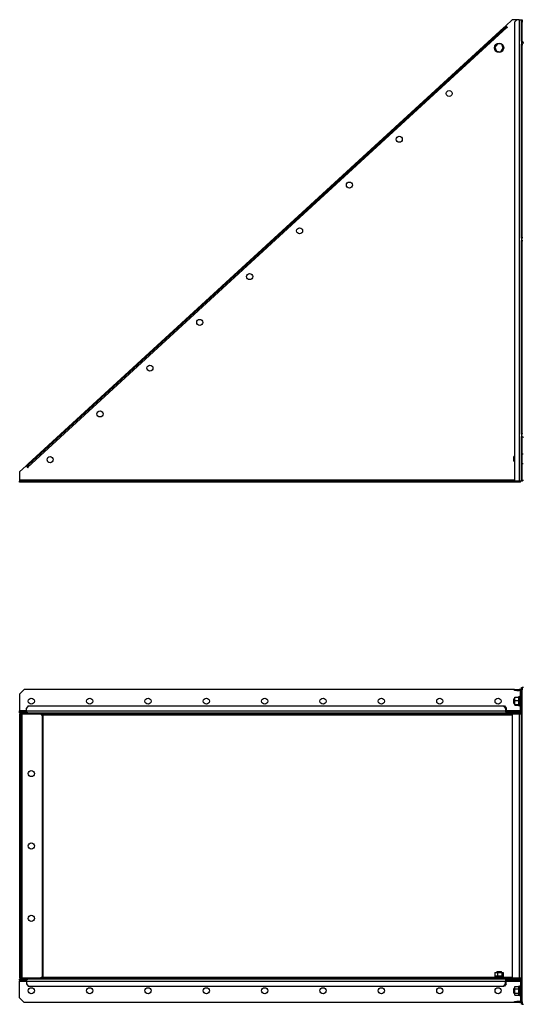
# Model space of a CAD drawing. Units: millimetres. Extents: x -3313 to 7184, y -2307 to 2695.
# Drawn here: x -1470 to -393, y -1667 to 441 of the extents above; entities that cross this region are included whole.
import ezdxf

# ---------------------------------------------------------------- set-up
doc = ezdxf.new("R2010")
doc.units = ezdxf.units.MM

msp = doc.modelspace()

# ---------------------------------------------------------------- linework, layer by layer
at = {"color": 7, "linetype": 'Continuous', "lineweight": 25}
for p, q in [((-1452.3, -516.9), (-426.2, 424.1)), ((-1451.5, -510.3), (-432.9, 423.9)), ((-1450.2, -511.7), (-431.5, 422.5)), ((-432.9, 423.9), (-429.2, 427.3)), ((-431.5, 422.5), (-432.9, 423.9)), ((-427.8, 425.9), (-431.5, 422.5)), ((-428.4, 428), (-429.2, 427.3)), ((-429.2, 427.3), (-427.8, 425.9)), ((-414.4, 440.8), (-428.4, 428)), ((-424.8, 424), (-428.4, 428)), ((-426.2, 424.1), (-427.8, 425.9)), ((-426.2, 424.1), (-425.5, 423.3)), ((-425.5, 423.3), (-424.8, 424)), ((-405, 440.8), (-414.4, 440.8)), ((-405, 440.8), (-410, 435.8)), ((-410, 435.8), (-410, -547)), ((-399.4, 440.8), (-405, 440.8)), ((-399.4, 440.8), (-399.4, -547)), ((-399.4, 440.8), (-395, 440.8)), ((-395, 440.8), (-393, 440.8)), ((-395, 435.8), (-395, 440.8)), ((-393, 435.8), (-395, 435.8)), ((-395, 395.2), (-395, 435.8)), ((-393, 440.8), (-393, 435.8)), ((-393, 395.2), (-393, 435.8)), ((-446.4, 389.4), (-452, 382)), ((-452, 382), (-448.5, 373.5)), ((-437.2, 388.2), (-446.4, 389.4)), ((-439.3, 372.3), (-433.7, 379.6)), ((-433.7, 379.6), (-437.2, 388.2)), ((-395, 395.2), (-395, 388.4)), ((-393, 395.2), (-395, 395.2)), ((-395, 388.5), (-393, 388.5)), ((-395, 386.5), (-395, 388.4)), ((-393, 386.5), (-395, 386.5)), ((-395, 369.8), (-395, 386.5)), ((-393, 388.5), (-393, 386.5)), ((-393, 369.8), (-393, 386.5)), ((-448.5, 373.5), (-439.3, 372.3)), ((-395, -8.2), (-395, 369.8)), ((-395, 369.8), (-393, 369.8)), ((-393, -8.2), (-393, 369.8)), ((-395, -8.2), (-393, -8.2)), ((-395, -24.8), (-395, -8.2)), ((-393, -24.8), (-393, -8.2)), ((-395, -24.8), (-393, -24.8)), ((-395, -26.7), (-395, -24.8)), ((-395, -26.7), (-395, -31.6)), ((-393, -26.8), (-395, -26.8)), ((-395, -31.5), (-393, -31.5)), ((-395, -33.5), (-395, -31.6)), ((-393, -33.5), (-395, -33.5)), ((-395, -50.2), (-395, -33.5)), ((-393, -24.8), (-393, -26.8)), ((-393, -31.5), (-393, -33.5)), ((-393, -50.2), (-393, -33.5)), ((-395, -50.2), (-393, -50.2)), ((-395, -428.2), (-395, -50.2)), ((-393, -428.2), (-393, -50.2)), ((-395, -428.2), (-393, -428.2)), ((-395, -444.8), (-395, -428.2)), ((-393, -444.8), (-393, -428.2)), ((-395, -444.8), (-393, -444.8)), ((-395, -446.7), (-395, -444.8)), ((-395, -446.7), (-395, -451.5)), ((-393, -446.8), (-395, -446.8)), ((-395, -546.8), (-395, -451.5)), ((-395, -451.5), (-393, -451.5)), ((-393, -444.8), (-393, -446.8)), ((-393, -546.8), (-393, -451.5)), ((-410, -494.2), (-411, -494.2)), ((-411, -504.2), (-411, -494.2)), ((-411, -504.2), (-410, -504.2)), ((-391, -489.2), (-393, -489.2)), ((-1456, -514.3), (-1470, -527.2)), ((-1455.2, -513.7), (-1456, -514.3)), ((-1456, -514.3), (-1452.3, -518.3)), ((-1455.2, -513.7), (-1451.5, -510.3)), ((-1453.9, -515.1), (-1455.2, -513.7)), ((-1450.2, -511.7), (-1453.9, -515.1)), ((-1453.9, -515.1), (-1452.3, -516.9)), ((-1451.6, -517.6), (-1452.3, -516.9)), ((-1452.3, -518.3), (-1451.6, -517.6)), ((-1451.5, -510.3), (-1450.2, -511.7)), ((-393, -509.2), (-391, -509.2)), ((-1470, -527.2), (-1470, -544.8)), ((-1470, -544.8), (-1470, -547.2)), ((-410, -544.8), (-1470, -544.8)), ((-1470, -549.2), (-1470, -547.2)), ((-1470, -547.2), (-1460, -547.2)), ((-1460, -547.2), (-1460, -549.2)), ((-397.1, -547.2), (-1460, -547.2)), ((-410, -547), (-399.4, -547)), ((-395, -547), (-399.4, -547)), ((-397.7, -547.2), (-398, -547)), ((-397.1, -549.2), (-397.1, -547.2)), ((-395, -546.8), (-395, -547)), ((-395, -546.8), (-393, -546.8)), ((-1460, -549.2), (-1470, -549.2)), ((-397.1, -549.2), (-1460, -549.2)), ((-395, -989.2), (-393, -989.2)), ((-395, -994.2), (-395, -989.2)), ((-393, -989.2), (-393, -994.2)), ((-390.6, -989.2), (-393, -989.2)), ((-1460, -993.2), (-1470, -1003.2)), ((-1470, -1003.2), (-1470, -1038.8)), ((-410, -993.2), (-1460, -993.2)), ((-410, -995.2), (-410, -993.2)), ((-410, -993.2), (-405, -993.2)), ((-405, -995.2), (-410, -995.2)), ((-409.2, -1017), (-409.2, -1009.7)), ((-409.2, -1009.7), (-401.2, -1009.7)), ((-405, -993.2), (-405, -995.2)), ((-405, -993.2), (-399.4, -993.2)), ((-405, -995.2), (-399.4, -995.2)), ((-399, -1009.2), (-401.2, -1009.2)), ((-401.2, -1009.2), (-401.2, -1009.7)), ((-401.2, -1010), (-401.2, -1009.7)), ((-401.2, -1010), (-401.2, -1016.7)), ((-399.4, -995.2), (-399.4, -993.2)), ((-397.1, -993.2), (-399.4, -993.2)), ((-397, -1008.2), (-399, -1008.2)), ((-399, -1008.2), (-399, -1028.2)), ((-397.1, -993.8), (-397.1, -993.2)), ((-397.1, -1008.2), (-397.1, -996.8)), ((-397, -997.6), (-395, -997.6)), ((-397, -1038.8), (-397, -997.6)), ((-393, -994.2), (-395, -994.2)), ((-395, -1662.2), (-395, -994.2)), ((-395, -1038.8), (-395, -997.6)), ((-393, -1662.2), (-393, -994.2)), ((-1451.5, -1028.2), (-1455.2, -1033.2)), ((-1451.5, -1028.2), (-432.9, -1028.2)), ((-432.9, -1028.2), (-431.5, -1028.2)), ((-429.2, -1033.2), (-432.9, -1028.2)), ((-431.5, -1028.2), (-427.8, -1033.2)), ((-409.2, -1013.2), (-411, -1013.2)), ((-411, -1020.1), (-411, -1013.2)), ((-411, -1023.2), (-411, -1020.1)), ((-411, -1023.2), (-409.2, -1023.2)), ((-409.2, -1017), (-401.2, -1017)), ((-409.2, -1025.5), (-409.2, -1017)), ((-409.2, -1025.5), (-401.2, -1025.5)), ((-409.2, -1026.7), (-409.2, -1025.5)), ((-409.2, -1026.7), (-401.2, -1026.7)), ((-401.2, -1017), (-401.2, -1016.7)), ((-401.2, -1017.4), (-401.2, -1017)), ((-401.2, -1017.4), (-401.2, -1025.2)), ((-401.2, -1025.5), (-401.2, -1025.2)), ((-401.2, -1025.6), (-401.2, -1025.5)), ((-401.2, -1025.6), (-401.2, -1027.3)), ((-401.2, -1027.3), (-399, -1027.3)), ((-399, -1028.2), (-397, -1028.2)), ((-397.1, -1038.8), (-397.1, -1028.2)), ((-1470, -1041.2), (-1470, -1038.8)), ((-1455.2, -1038.8), (-1470, -1038.8)), ((-1470, -1043.2), (-1470, -1041.2)), ((-1456, -1041.2), (-1470, -1041.2)), ((-1456, -1043.2), (-1470, -1043.2)), ((-1470, -1045.4), (-1468, -1045.4)), ((-1470, -1045.4), (-1470, -1611)), ((-1468, -1045.4), (-1468, -1611)), ((-1468, -1045.4), (-1465.6, -1045.4)), ((-1467.8, -1043.2), (-1467.8, -1045.2)), ((-1467.8, -1043.2), (-416.8, -1043.2)), ((-1467.8, -1045.2), (-416.8, -1045.2)), ((-1465.6, -1045.4), (-1465.6, -1611)), ((-1465.6, -1045.4), (-1424.1, -1045.4)), ((-1456, -1041.2), (-1456, -1043.2)), ((-1454.8, -1041.2), (-1456, -1041.2)), ((-1455.2, -1038.8), (-1455.2, -1033.2)), ((-1455.2, -1038.8), (-429.2, -1038.8)), ((-1452.3, -1043.2), (-1452.3, -1043.2)), ((-1424.1, -1045.4), (-1424.1, -1047.6)), ((-1424.1, -1047.6), (-1421.7, -1047.6)), ((-1421.7, -1047.6), (-1421.7, -1608.8)), ((-1421.7, -1047.6), (-1420.1, -1047.6)), ((-1420.1, -1047.6), (-1420.1, -1608.8)), ((-1420.1, -1047.6), (-414.4, -1047.6)), ((-427.8, -1033.2), (-429.2, -1033.2)), ((-429.2, -1033.2), (-429.2, -1038.8)), ((-427.8, -1038.8), (-429.2, -1038.8)), ((-428.4, -1041.2), (-428.4, -1043.2)), ((-414.4, -1041.2), (-428.4, -1041.2)), ((-414.4, -1043.2), (-428.4, -1043.2)), ((-427.8, -1033.2), (-427.8, -1038.8)), ((-397.7, -1038.8), (-427.8, -1038.8)), ((-416.8, -1043.2), (-416.8, -1045.2)), ((-416.8, -1045.2), (-399.2, -1045.2)), ((-414.4, -1043.2), (-414.4, -1041.2)), ((-399.4, -1041.2), (-414.4, -1041.2)), ((-399.4, -1043.2), (-414.4, -1043.2)), ((-414.4, -1045.4), (-399.4, -1045.4)), ((-414.4, -1045.4), (-414.4, -1611)), ((-399.4, -1041.2), (-399.4, -1043.2)), ((-399.4, -1043.2), (-399.2, -1043.2)), ((-399.4, -1045.4), (-399.4, -1611)), ((-399.4, -1045.4), (-395, -1045.4)), ((-399.2, -1043.2), (-399.2, -1045.2)), ((-399.2, -1043.2), (-397.2, -1043.2)), ((-399.2, -1045.2), (-397.2, -1045.2)), ((-397.7, -1038.8), (-397.1, -1038.8)), ((-397.4, -1045.4), (-397.2, -1045.2)), ((-397.2, -1043.2), (-397.2, -1045.2)), ((-397, -1038.8), (-395, -1038.8)), ((-452, -1599), (-452, -1607)), ((-452, -1599), (-446.4, -1599)), ((-447.9, -1597.2), (-447.9, -1599)), ((-447.9, -1597.2), (-437.9, -1597.2)), ((-446.4, -1599), (-446.4, -1607)), ((-446.4, -1599), (-437.2, -1599)), ((-437.9, -1599), (-437.9, -1597.2)), ((-437.2, -1599), (-437.2, -1607)), ((-437.2, -1599), (-433.7, -1599)), ((-433.7, -1599), (-433.7, -1607)), ((-1468, -1611), (-1470, -1611)), ((-1470, -1615.2), (-1470, -1613.2)), ((-1456, -1613.2), (-1470, -1613.2)), ((-1456, -1615.2), (-1470, -1615.2)), ((-1470, -1615.2), (-1470, -1617.6)), ((-1470, -1653.2), (-1470, -1617.6)), ((-1470, -1617.6), (-1455.2, -1617.6)), ((-1465.6, -1611), (-1468, -1611)), ((-1467.8, -1613.2), (-1467.8, -1611.2)), ((-416.8, -1611.2), (-1467.8, -1611.2)), ((-416.8, -1613.2), (-1467.8, -1613.2)), ((-1424.1, -1611), (-1465.6, -1611)), ((-1456, -1615.2), (-1456, -1613.2)), ((-1456, -1615.2), (-1454.8, -1615.2)), ((-1455.2, -1617.6), (-429.2, -1617.6)), ((-1455.2, -1617.6), (-1455.2, -1623.2)), ((-1452.3, -1613.2), (-1452.3, -1613.2)), ((-1424.1, -1608.8), (-1421.7, -1608.8)), ((-1424.1, -1611), (-1424.1, -1608.8)), ((-1421.7, -1608.8), (-1420.1, -1608.8)), ((-1420.1, -1608.8), (-451.9, -1608.8)), ((-452.9, -1609.2), (-452.9, -1611.2)), ((-433.6, -1609.2), (-452.9, -1609.2)), ((-452, -1607), (-451.8, -1607)), ((-451.9, -1607), (-451.9, -1609.2)), ((-446.6, -1607), (-451.8, -1607)), ((-446.6, -1607), (-446.4, -1607)), ((-446.4, -1607), (-446, -1607)), ((-437.6, -1607), (-446, -1607)), ((-437.6, -1607), (-437.2, -1607)), ((-437.2, -1607), (-437.1, -1607)), ((-433.8, -1607), (-437.1, -1607)), ((-433.8, -1609.2), (-433.8, -1607)), ((-433.8, -1607), (-433.7, -1607)), ((-433.8, -1608.8), (-414.4, -1608.8)), ((-432.9, -1609.2), (-433.6, -1609.2)), ((-432.9, -1611.2), (-432.9, -1609.2)), ((-429.2, -1623.2), (-429.2, -1617.6)), ((-427.8, -1617.6), (-429.2, -1617.6)), ((-428.4, -1615.2), (-428.4, -1613.2)), ((-414.4, -1613.2), (-428.4, -1613.2)), ((-414.4, -1615.2), (-428.4, -1615.2)), ((-427.8, -1623.2), (-427.8, -1617.6)), ((-427.8, -1617.6), (-397.7, -1617.6)), ((-416.8, -1613.2), (-416.8, -1611.2)), ((-399.2, -1611.2), (-416.8, -1611.2)), ((-399.4, -1611), (-414.4, -1611)), ((-414.4, -1615.2), (-414.4, -1613.2)), ((-399.4, -1613.2), (-414.4, -1613.2)), ((-399.4, -1615.2), (-414.4, -1615.2)), ((-395, -1611), (-399.4, -1611)), ((-399.2, -1613.2), (-399.4, -1613.2)), ((-399.4, -1615.2), (-399.4, -1613.2)), ((-399.2, -1613.2), (-399.2, -1611.2)), ((-397.2, -1611.2), (-399.2, -1611.2)), ((-397.2, -1613.2), (-399.2, -1613.2)), ((-397.7, -1617.6), (-397.1, -1617.6)), ((-397.2, -1611.2), (-397.4, -1611)), ((-397.2, -1613.2), (-397.2, -1611.2)), ((-397.1, -1617.6), (-397.1, -1628.2)), ((-397, -1617.6), (-395, -1617.6)), ((-397, -1617.6), (-397, -1658.8)), ((-395, -1617.6), (-395, -1658.8)), ((-1455.2, -1623.2), (-1451.5, -1628.2)), ((-1451.5, -1628.2), (-432.9, -1628.2)), ((-432.9, -1628.2), (-429.2, -1623.2)), ((-431.5, -1628.2), (-432.9, -1628.2)), ((-427.8, -1623.2), (-431.5, -1628.2)), ((-429.2, -1623.2), (-427.8, -1623.2)), ((-409.2, -1633.2), (-411, -1633.2)), ((-411, -1634), (-411, -1633.2)), ((-411, -1643.2), (-411, -1634)), ((-411, -1643.2), (-409.2, -1643.2)), ((-409.2, -1629), (-401.2, -1629)), ((-409.2, -1633.9), (-409.2, -1629)), ((-409.2, -1643.2), (-409.2, -1633.9)), ((-409.2, -1633.9), (-401.2, -1633.9)), ((-409.2, -1643.2), (-401.2, -1643.2)), ((-409.2, -1647.4), (-409.2, -1643.2)), ((-401.2, -1629.2), (-401.2, -1629)), ((-399, -1629.2), (-401.2, -1629.2)), ((-401.2, -1629.2), (-401.2, -1633.7)), ((-401.2, -1633.9), (-401.2, -1633.7)), ((-401.2, -1634.3), (-401.2, -1633.9)), ((-401.2, -1634.3), (-401.2, -1642.8)), ((-401.2, -1643.2), (-401.2, -1642.8)), ((-399, -1643.1), (-401.2, -1643.1)), ((-401.2, -1644), (-401.2, -1643.2)), ((-401.2, -1644.3), (-401.2, -1644)), ((-397, -1628.2), (-399, -1628.2)), ((-399, -1628.2), (-399, -1648.2)), ((-1470, -1653.2), (-1460, -1663.2)), ((-410, -1663.2), (-1460, -1663.2)), ((-410, -1663.2), (-410, -1661.2)), ((-410, -1661.2), (-405, -1661.2)), ((-405, -1663.2), (-410, -1663.2)), ((-409.2, -1647.4), (-401.2, -1647.4)), ((-405, -1661.2), (-405, -1663.2)), ((-399.4, -1661.2), (-405, -1661.2)), ((-399.4, -1663.2), (-405, -1663.2)), ((-401.2, -1644.3), (-401.2, -1647.3)), ((-399, -1644.3), (-401.2, -1644.3)), ((-401.2, -1647.3), (-399, -1647.3)), ((-401.2, -1647.4), (-401.2, -1647.3)), ((-399.4, -1661.2), (-399.4, -1663.2)), ((-397.1, -1663.2), (-399.4, -1663.2)), ((-399, -1648.2), (-397, -1648.2)), ((-397.1, -1648.2), (-397.1, -1659.6)), ((-397.1, -1662.6), (-397.1, -1663.2)), ((-397, -1658.8), (-395, -1658.8)), ((-395, -1662.2), (-393, -1662.2)), ((-395, -1667.2), (-395, -1662.2)), ((-393, -1662.2), (-393, -1667.2)), ((-393, -1667.2), (-395, -1667.2)), ((-393, -1667.2), (-390.6, -1667.2))]:
    msp.add_line(p, q, dxfattribs=at)
at = {"color": 7, "linetype": 'Continuous', "lineweight": 25, "flags": 128}
for points in [[(-1452.3, -1043.2), (-1452.8, -1043.1), (-1453.4, -1042.9), (-1453.9, -1042.5), (-1454.4, -1041.9), (-1454.7, -1041.3), (-1455, -1040.5), (-1455.2, -1039.7), (-1455.2, -1038.8)], [(-1455.2, -1617.6), (-1455.2, -1616.7), (-1455, -1615.9), (-1454.7, -1615.2), (-1454.4, -1614.5), (-1453.9, -1613.9), (-1453.4, -1613.5), (-1452.8, -1613.3), (-1452.3, -1613.2)]]:
    msp.add_lwpolyline(points, dxfattribs=at)
at = {"color": 7, "linetype": 'Continuous', "lineweight": 25}
for centre, radius in [((-442.9, 380.8), 10), ((-549.7, 282.8), 6.5), ((-656.6, 184.8), 6.5), ((-763.5, 86.8), 6.5), ((-870.3, -11.2), 6.5), ((-977.2, -109.2), 6.5), ((-1084.1, -207.2), 6.5), ((-1190.9, -305.2), 6.5), ((-1297.8, -403.2), 6.5), ((-1404.7, -501.2), 6.5), ((-1445, -1018.2), 6.5), ((-1320, -1018.2), 6.5), ((-1195, -1018.2), 6.5), ((-1070, -1018.2), 6.5), ((-945, -1018.2), 6.5), ((-820, -1018.2), 6.5), ((-695, -1018.2), 6.5), ((-570, -1018.2), 6.5), ((-445, -1018.2), 6.5), ((-1445, -1173.2), 6.5), ((-1445, -1328.2), 6.5), ((-1445, -1483.2), 6.5), ((-1445, -1638.2), 6.5), ((-1320, -1638.2), 6.5), ((-1195, -1638.2), 6.5), ((-1070, -1638.2), 6.5), ((-945, -1638.2), 6.5), ((-820, -1638.2), 6.5), ((-695, -1638.2), 6.5), ((-570, -1638.2), 6.5), ((-445, -1638.2), 6.5)]:
    msp.add_circle(centre, radius, dxfattribs=at)
for centre, radius, start, end in [((-390.6, 395.2), 4.4, 180, 270), ((-390.6, 395.2), 2.4, 180, 270), ((-399.4, -997.6), 4.4, 0, 90), ((-399.4, -997.6), 2.4, 0, 90), ((-423.5, -1038.9), 5.72, 179.0921, 209.4317), ((-425.7, -1039.1), 2.13, 171.1963, 256.9123), ((-399.4, -1038.8), 4.4, 270, 0), ((-399.4, -1038.8), 2.4, 270, 0), ((-423.5, -1617.5), 5.72, 150.5683, 180.9079), ((-425.7, -1617.3), 2.13, 103.0877, 188.8037), ((-399.4, -1617.6), 4.4, 0, 90), ((-399.4, -1617.6), 2.4, 0, 90), ((-399.4, -1658.8), 4.4, 270, 0), ((-399.4, -1658.8), 2.4, 270, 0)]:
    msp.add_arc(centre, radius, start, end, dxfattribs=at)
for points, knots in [([(-392.6, 387.8), (-392.7, 387.9), (-392.9, 388.1), (-393, 388.3), (-393, 388.5)], [0, 0, 0, 0, 0.247228, 1, 1, 1, 1]), ([(-393, -26.8), (-393, -26.6), (-392.9, -26.4), (-392.7, -26.2), (-392.6, -26.1)], [0, 0, 0, 0, 0.752772, 1, 1, 1, 1]), ([(-392.6, -32.2), (-392.7, -32.1), (-392.9, -31.9), (-393, -31.7), (-393, -31.5)], [0, 0, 0, 0, 0.247228, 1, 1, 1, 1]), ([(-390.6, -453.6), (-390.9, -453.4), (-391.5, -453.1), (-392.3, -452.6), (-392.9, -452), (-392.9, -451.7), (-393, -451.5)], [0, 0, 0, 0, 0.242015, 0.486678, 0.731347, 1, 1, 1, 1]), ([(-393, -546.8), (-392.9, -546.6), (-392.9, -546.3), (-392.3, -545.8), (-391.6, -545.3), (-390.9, -544.9), (-390.6, -544.8)], [0, 0, 0, 0, 0.242015, 0.486678, 0.731347, 1, 1, 1, 1]), ([(-1424.1, -1045.2), (-1423.6, -1045.3), (-1422.7, -1045.3), (-1421.4, -1046.1), (-1420.6, -1046.9), (-1420.2, -1047.4), (-1420.1, -1047.6)], [0, 0, 0, 0, 0.283956, 0.568241, 0.852527, 1, 1, 1, 1]), ([(-397.7, -1038.8), (-397.8, -1039.1), (-398.1, -1039.7), (-398.5, -1040.5), (-398.9, -1041), (-399.2, -1041.2), (-399.4, -1041.2), (-399.4, -1041.2)], [0, 0, 0, 0, 0.251738, 0.487344, 0.722928, 0.958512, 1, 1, 1, 1]), ([(-397.7, -1038.8), (-397.8, -1039.3), (-398, -1040.1), (-398.2, -1040.7), (-398.2, -1040.9)], [0, 0, 0, 0, 0.70543, 1, 1, 1, 1]), ([(-397.1, -1045.4), (-397, -1045.3), (-396.9, -1045), (-396.9, -1044.5), (-396.9, -1043.9), (-397, -1043.3), (-397.1, -1043.3), (-397.2, -1043.2)], [0, 0, 0, 0, 0.05463, 0.256962, 0.453657, 0.656053, 1, 1, 1, 1]), ([(-1420.1, -1608.8), (-1420.3, -1609.2), (-1420.8, -1609.9), (-1422, -1610.7), (-1423.1, -1611.2), (-1423.8, -1611.2), (-1424.1, -1611.2)], [0, 0, 0, 0, 0.283956, 0.568241, 0.852527, 1, 1, 1, 1]), ([(-397.7, -1617.6), (-397.8, -1617.3), (-398.1, -1616.7), (-398.5, -1615.9), (-398.9, -1615.4), (-399.2, -1615.2), (-399.3, -1615.2), (-399.4, -1615.2)], [0, 0, 0, 0, 0.249151, 0.484744, 0.720318, 0.955893, 1, 1, 1, 1]), ([(-397.7, -1617.6), (-397.8, -1617.1), (-398, -1616.3), (-398.2, -1615.7), (-398.2, -1615.6)], [0, 0, 0, 0, 0.705432, 1, 1, 1, 1]), ([(-397.2, -1613.2), (-397.1, -1613.1), (-397, -1613.1), (-396.9, -1612.5), (-396.9, -1611.9), (-397, -1611.4), (-397, -1611.1), (-397.1, -1611)], [0, 0, 0, 0, 0.360719, 0.557333, 0.759642, 0.956314, 1, 1, 1, 1])]:
    msp.add_open_spline(points, degree=3, knots=knots, dxfattribs=at)

doc.saveas('drawing.dxf')
